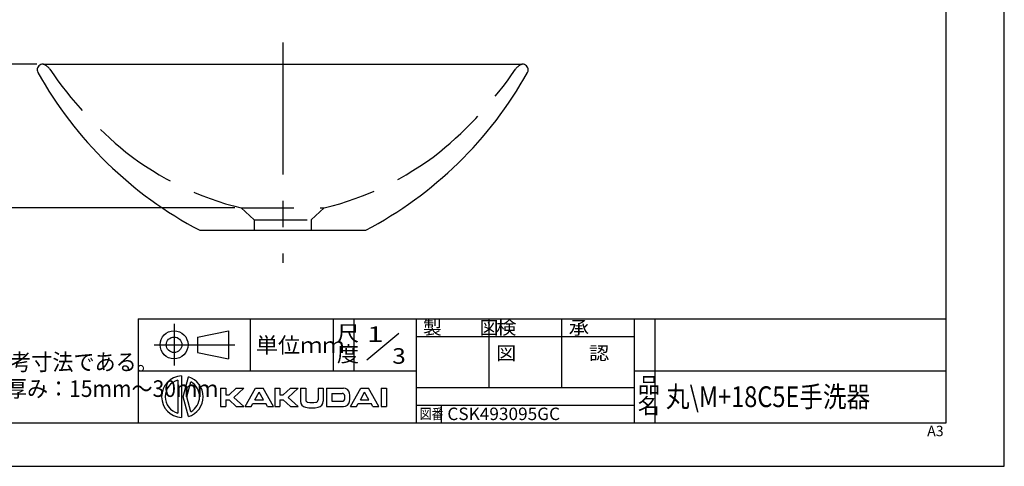
# Model space of a CAD drawing. Extents: x -209 to 211, y -149 to 148.
# Drawn here: x -26 to 211, y -149 to -41 of the extents above; entities that cross this region are included whole.
import ezdxf

# ---------------------------------------------------------------- set-up
doc = ezdxf.new("R2010")
doc.units = 0
doc.linetypes.add('CENTER', pattern=[50.8, 31.75, -6.35, 6.35, -6.35])
doc.linetypes.add('DASHED', pattern=[19.05, 12.7, -6.35])
doc.layers.get('0').update_dxf_attribs({"linetype": 'CONTINUOUS'})
doc.layers.get('DEFPOINTS').update_dxf_attribs({"linetype": 'CONTINUOUS'})
doc.layers.add('LY_1', color=254, linetype='CONTINUOUS')
doc.styles.add('MX_DIMTXSTY_4', font='txt.shx', dxfattribs={"width": 1.4, "bigfont": 'extfont.shx'})
doc.styles.add('MX_NOTE_STANDARD', font='txt.shx', dxfattribs={"bigfont": 'extfont.shx'})
doc.dimstyles.new('MX_DIMSTYLE_1_3', dxfattribs={"dimtxt": 2.5, "dimasz": 2.5, "dimexe": 1.5, "dimexo": 1.5, "dimgap": 0.5, "dimtad": 1, "dimlfac": 3, "dimdsep": 46, "dimtxsty": 'MX_NOTE_STANDARD', "dimblk1": 'OPEN30', "dimblk2": 'OPEN30', "dimsah": 1, "dimcen": 2.5, "dimadec": 0, "dimazin": 0, "dimtfac": 1, "dimtmove": 0, "dimatfit": 3, "dimldrblk": 'OPEN30', "dimfxl": 1, "dimtzin": 0, "dimarcsym": 0})

# ---------------------------------------------------------------- blocks, each defined once
blk = doc.blocks.new('$KAKUDAI-3')
at = {"color": 0, "linetype": 'CONTINUOUS'}
for p, q in [((-0.24, 4.994236), (-0.24, -4.994236)), ((0.18, 0), (1.461255, 4.781708)), ((-1.1, 3.99119), (-1.1, -3.99119)), ((1.070337, 0), (2.0362, 3.604648)), ((1.461255, -4.781708), (0.18, 0)), ((2.0362, -3.604648), (1.070337, 0))]:
    blk.add_line(p, q, dxfattribs=at)
for radius, start, end in [(5, 92.751257, 267.248746), (5, 286.992764, 73.007236), (4.14, 105.408581, 254.591422), (4.14, 299.461315, 60.538685)]:
    blk.add_arc((0, 0), radius, start, end, dxfattribs=at)
blk = doc.blocks.new('$KAKUDAI-2')
at = {"color": 0, "linetype": 'CONTINUOUS'}
for p, q in [((0, 4.437302), (0, 0.000015)), ((0.000366, 4.437302), (1.242905, 4.437302)), ((1.242874, 4.437302), (1.242874, 2.810211)), ((1.242905, 2.810196), (2.041748, 2.810196)), ((2.041729, 2.809854), (3.78704, 4.436829)), ((3.228285, 2.219162), (5.608237, 4.437769)), ((3.786705, 4.437302), (5.608849, 4.437302)), ((5.904288, 0.000176), (8.41872, 4.437407)), ((8.289557, 1.626387), (9.329624, 3.46183)), ((8.419144, 4.437302), (10.238426, 4.437302)), ((10.368869, 1.627127), (9.328812, 3.462514)), ((12.752607, -0.000183), (10.238149, 4.437112)), ((13.048416, 4.437317), (13.048416, 0.000015)), ((13.048546, 4.437316), (14.290932, 4.437301)), ((14.290756, 2.810212), (15.089454, 2.810197)), ((14.29081, 4.437302), (14.29081, 2.810196)), ((15.089013, 2.810919), (16.834306, 4.437876)), ((16.277186, 2.218402), (18.657143, 4.437007)), ((16.834892, 4.437302), (18.656952, 4.437302)), ((19.248566, 4.437302), (19.248566, 1.28949)), ((19.248573, 4.437302), (20.520576, 4.437302)), ((20.5205, 4.437302), (20.5205, 1.622192)), ((23.478714, 4.437302), (24.750725, 4.437302)), ((23.478989, 4.437309), (23.478989, 1.622185)), ((24.750397, 4.437317), (24.750397, 1.28949)), ((25.549355, 4.437317), (25.549355, 0.000015)), ((25.549408, 4.437302), (29.621742, 4.437302)), ((26.821381, 3.16539), (26.821381, 1.27224)), ((26.821388, 3.1651), (29.318481, 3.1651)), ((31.287743, 0.000262), (33.80215, 4.437459)), ((33.672051, 1.627072), (34.712108, 3.462442)), ((33.802635, 4.437317), (35.621895, 4.437317)), ((35.752436, 1.626965), (34.712341, 3.462418)), ((38.136126, 0.000097), (35.62175, 4.437263)), ((38.72789, 4.437317), (38.72789, 0.000015)), ((38.727936, 4.437317), (39.999947, 4.437317)), ((39.999893, 4.437317), (39.999893, 0.000015)), ((0.000366, 0), (1.242905, 0)), ((1.242905, 1.627098), (2.041748, 1.627098)), ((1.243866, 1.627106), (1.243866, 0)), ((2.041563, 1.627004), (3.786919, -0.000054)), ((3.228971, 2.218703), (5.608881, 0.000134)), ((3.786705, 0.000015), (5.608849, 0.000015)), ((5.904747, 0), (7.366676, 0)), ((7.366972, -0.000121), (7.786036, 0.739421)), ((7.785843, 0.739464), (10.871651, 0.739464)), ((8.288605, 1.627098), (10.368835, 1.627098)), ((11.290678, -0.000035), (10.871566, 0.739584)), ((11.290825, 0), (12.752815, 0)), ((13.0485, 0.000015), (14.290878, 0.000015)), ((14.29081, 1.627098), (14.29081, 0)), ((14.290886, 1.627098), (15.089615, 1.627098)), ((15.089823, 1.626855), (16.835171, -0.000145)), ((16.277017, 2.218516), (18.656834, 0.000049)), ((16.834892, 0.000015), (18.656952, 0.000015)), ((25.549408, 0.000015), (29.621742, 0.000015)), ((26.821388, 1.271919), (29.318481, 1.271919)), ((31.288223, 0), (32.750244, 0)), ((32.750442, -0.000219), (33.169532, 0.739348)), ((33.169319, 0.738998), (36.255188, 0.738998)), ((33.672188, 1.627083), (35.752327, 1.627083)), ((36.674036, 0.000002), (36.254984, 0.739515)), ((36.674271, 0.000015), (38.136307, 0.000015)), ((38.727936, 0.000015), (39.999947, 0.000015))]:
    blk.add_line(p, q, dxfattribs=at)
for centre, radius, start, end in [((29.318405, 2.573524), 0.591628, 5.59873, 89.999982), ((29.621689, 2.958115), 1.479071, 10.671932, 89.999982), ((25.69725, 2.218666), 4.230142, 354.401273, 5.598727), ((25.69725, 2.218666), 5.472562, 349.328068, 10.671932), ((20.727631, 1.28949), 1.479071, 179.999964, 260.450713), ((21.112137, 1.622177), 0.591628, 179.999964, 263.000915), ((21.999603, 8.85083), 7.874568, 263.000966, 276.999015), ((22.88707, 1.622192), 0.591628, 276.999029, 0), ((23.271584, 1.28949), 1.479071, 279.549258, 0), ((29.31842, 1.863708), 0.591628, 270.000025, 354.40127), ((29.621689, 1.479218), 1.479071, 270.000025, 349.328068), ((21.999603, 8.85083), 9.146571, 260.450737, 279.54923)]:
    blk.add_arc(centre, radius, start, end, dxfattribs=at)
blk = doc.blocks.new('_OPEN30')
at = {"color": 0, "linetype": 'ByBlock', "lineweight": -2}
for p, q in [((-1, 0.267949), (0, 0)), ((0, 0), (-1, -0.267949)), ((0, 0), (-1, 0))]:
    blk.add_line(p, q, dxfattribs=at)
blk = doc.blocks.new('*D23')
at = {"color": 143, "linetype": 'CONTINUOUS'}
for p, q in [((-22.093734, -52.175472), (-34.28241, -52.175472)), ((-32.78241, -86.796296), (-32.78241, -52.175472)), ((25.633331, -86.796296), (-34.28241, -86.796296))]:
    blk.add_line(p, q, dxfattribs=at)
at = {"layer": 'DEFPOINTS', "color": 0, "linetype": 'CONTINUOUS'}
for p in [(-32.78241, -52.175472), (-20.593734, -52.175472), (27.133331, -86.796296)]:
    blk.add_point(p, dxfattribs=at)
at = {"color": 143, "linetype": 'CONTINUOUS', "xscale": 2.77, "yscale": 2.77, "zscale": 2.77}
for p, rotation in [((-32.78241, -52.175472), 90), ((-32.78241, -86.796296), 270)]:
    blk.add_blockref('_OPEN30', p, dxfattribs=dict(at, rotation=rotation))
at = {"color": 143, "linetype": 'CONTINUOUS', "insert": (-34.53241, -69.485884), "char_height": 2.5, "attachment_point": 5, "rotation": 90, "line_spacing_factor": 0.96, "style": 'MX_DIMTXSTY_4'}
blk.add_mtext('\\A1;(104.0)', dxfattribs=at)

msp = doc.modelspace()

# ---------------------------------------------------------------- linework, layer by layer
at = {"layer": 'LY_1', "color": 130, "linetype": 'CONTINUOUS'}
for p, q in [((211, -149), (211, 148)), ((2.300003, -113.5), (197, -113.5)), ((2.300003, -113.5), (2.300003, -138.5)), ((29.300003, -113.5), (29.300003, -126)), ((49.300003, -113.5), (49.300003, -126)), ((54.300003, -113.5), (54.300003, -126)), ((69.300003, -113.5), (69.300003, -138.5)), ((86.800003, -113.5), (86.800003, -130)), ((104.300003, -113.5), (104.300003, -130)), ((121.800003, -113.5), (121.800003, -138.5)), ((126.800003, -113.5), (126.800003, -138.5)), ((16.584476, -117.875024), (24.084476, -116.375024)), ((16.584488, -117.875), (16.584488, -121.624985)), ((24.084488, -116.375), (24.084488, -123.124985)), ((65.082363, -117.014698), (57.379039, -123.434135)), ((69.300003, -117.75), (121.800003, -117.75)), ((16.584493, -121.625019), (24.084493, -123.125019)), ((2.300003, -126), (69.300003, -126)), ((121.800003, -126), (197, -126)), ((69.300003, -130), (121.800003, -130)), ((69.300003, -134.25), (121.800003, -134.25)), ((75.300003, -134.25), (75.300003, -138.5)), ((-209, -149), (211, -149))]:
    msp.add_line(p, q, dxfattribs=at)
at = {"layer": 'LY_1', "color": 120, "linetype": 'CONTINUOUS'}
for p, q in [((197, -138.5), (197, 137.5)), ((-195, -138.5), (197, -138.5))]:
    msp.add_line(p, q, dxfattribs=at)
at = {"layer": 'LY_1', "color": 110, "linetype": 'CENTER'}
msp.add_line((37.133333, -47.001892), (37.133333, -100.04396), dxfattribs=at)
at = {"layer": 'LY_1', "color": 3, "linetype": 'CONTINUOUS'}
for p, q in [((-20.593733, -52.175472), (94.8604, -52.175472)), ((17.133333, -92.175472), (57.133333, -92.175472))]:
    msp.add_line(p, q, dxfattribs=at)
at = {"layer": 'LY_1', "color": 203, "linetype": 'DASHED'}
for p, q in [((27.133333, -86.796296), (47.133333, -86.796296)), ((27.133333, -86.796296), (30.3, -89.670082)), ((47.133333, -86.796296), (43.966667, -89.670082)), ((30.299982, -89.670082), (43.966685, -89.670082)), ((30.3, -89.670082), (30.3, -92.175472)), ((43.966667, -89.670082), (43.966667, -92.175472))]:
    msp.add_line(p, q, dxfattribs=at)
at = {"layer": 'LY_1', "color": 140, "linetype": 'CENTER'}
for p, q in [((10.959488, -114.676636), (10.959488, -124.753326)), ((6.19104, -119.75), (25.624664, -119.75))]:
    msp.add_line(p, q, dxfattribs=at)
at = {"layer": 'LY_1', "color": 130, "linetype": 'CONTINUOUS'}
for radius in [3.375, 1.875]:
    msp.add_circle((10.959488, -119.75), radius, dxfattribs=at)
at = {"layer": 'LY_1', "color": 3, "linetype": 'CONTINUOUS'}
for centre, radius, start, end in [((-20.593733, -53.838969), 1.663497, 90, 108.775468), ((94.8604, -53.838969), 1.663497, 71.224532, 90), ((-20.7, -53.526374), 1.333333, 108.775468, 209.20419), ((61.61562, -7.513829), 95.636121, 209.20419, 242.282002), ((12.651047, -7.513829), 95.636121, 297.717998, 330.79581), ((94.966667, -53.526374), 1.333333, 330.79581, 71.224532)]:
    msp.add_arc(centre, radius, start, end, dxfattribs=at)
at = {"layer": 'LY_1', "color": 203, "linetype": 'DASHED'}
for centre, radius, start, end in [((-21.525379, -55.069532), 3.04032, 33.586263, 72.15577), ((95.792046, -55.069532), 3.04032, 107.84423, 146.413737), ((59.168952, 0.011195), 94.660813, 214.340317, 230.818425), ((15.097715, 0.011195), 94.660813, 309.181575, 325.659683), ((44.594035, -15.274626), 73.62218, 232.095185, 256.280645), ((29.672631, -15.274626), 73.62218, 283.719355, 307.904815)]:
    msp.add_arc(centre, radius, start, end, dxfattribs=at)

# ---------------------------------------------------------------- block references
at = {"layer": 'LY_1', "color": 143, "linetype": 'ByBlock'}
for name, p in [('$KAKUDAI-3', (12.959488, -132.25)), ('$KAKUDAI-2', (22.170097, -134.630508))]:
    msp.add_blockref(name, p, dxfattribs=at)

# ---------------------------------------------------------------- texts
at = {"layer": 'LY_1', "color": 140, "linetype": 'CONTINUOUS', "attachment_point": 1, "line_spacing_factor": 1.152}
for s, insert, char_height in [('\\T0.958395;\\W1.043411;\\A1;製\u3000\u3000図', (70.921795, -114.023474), 3.2), ('\\T1.024567;\\W1.115454;\\A1;検\u3000 図', (88.573521, -114.023474), 3.2), ('\\T1.024567;\\W1.115454;\\A1;承 \u3000認', (106.073521, -114.023474), 3.2), ('\\T0.958395;\\W1.043411;\\A1;尺', (50.18951, -115.09462), 3.75), ('\\T0.958395;\\W1.043411;\\A1;単位ｍｍ', (30.673885, -117.951172), 3.75), ('\\T0.958395;\\W1.043411;\\A1;度', (50.18951, -120.09462), 3.75), ('\\T0.958395;\\W1.043411;\\A1;品', (122.68951, -127.59462), 3.75), ('\\T0.958395;\\W1.043411;\\A1;名', (122.68951, -132.59462), 3.75)]:
    msp.add_mtext(s, dxfattribs=dict(at, insert=insert, char_height=char_height))
at = {"layer": 'LY_1', "color": 110, "linetype": 'CONTINUOUS', "char_height": 3.75, "attachment_point": 1, "line_spacing_factor": 1.152}
for s, insert in [('\\T1.285821;\\W1.399883;\\A1;1', (57.437264, -115.332664)), ('\\T1.049869;\\W1.143000;\\A1;3', (63.536697, -120.569679))]:
    msp.add_mtext(s, dxfattribs=dict(at, insert=insert))
at = {"layer": 'LY_1', "color": 143, "linetype": 'CONTINUOUS', "line_spacing_factor": 0.96}
for s, insert, char_height, attachment_point in [('\\W0.930233;\\A1;※1\u3000（\u3000）内寸法は参考寸法である。\\P※2 カウン\\M+1835Eー厚み：15mm～30ｍｍ', (-82.079842, -132.3), 4, 7), ('\\W0.833333;\\A1;丸\\M+18C5E手洗器', (129.494447, -132.25), 5, 4), ('\\W0.833333;\\A1;図番', (70.147225, -136.375), 2.5, 4), ('\\W1.015385;\\A1;CSK493095GC', (76.807695, -134.875), 3, 1), ('\\A1;A3', (192.416667, -139.25), 2.5, 1)]:
    msp.add_mtext(s, dxfattribs=dict(at, insert=insert, char_height=char_height, attachment_point=attachment_point))

# ---------------------------------------------------------------- dimensions: what is measured, and where the dimension line sits
at = {"layer": 'LY_1', "color": 143, "linetype": 'CONTINUOUS'}
dim = msp.add_linear_dim(base=(-32.78241, -52.175472), p1=(27.133331, -86.796296), p2=(-20.593734, -52.175472), angle=90, text='\\A1;(104.0)', dimstyle='MX_DIMSTYLE_1_3', override={"dimasz": 2.77, "dimdec": 1, "dimlfac": 0.333333, "dimzin": 0, "dimtxsty": 'MX_DIMTXSTY_4'}, dxfattribs=at)
dim.commit()
dim.dimension.update_dxf_attribs({"geometry": '*D23', "text_midpoint": (-32.78241, -69.485884), "dimtype": 128})

doc.saveas('drawing.dxf')
